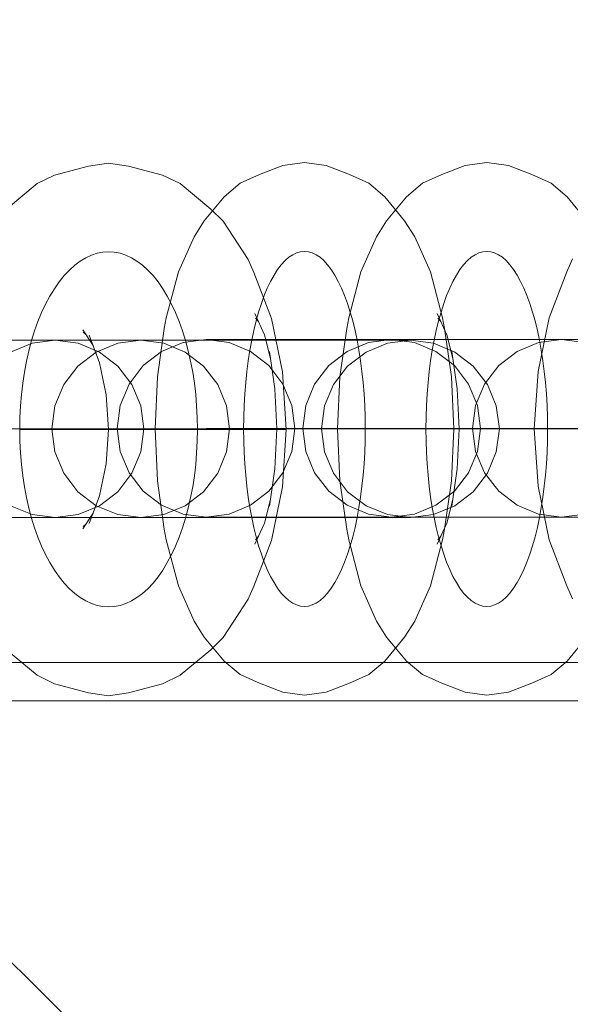
# Model space of a CAD drawing. Units: millimetres. Extents: x 10885 to 24741, y 11350 to 25717.
# Drawn here: x 16212 to 16243, y 16740 to 16795 of the extents above; entities that cross this region are included whole.
import ezdxf

# ---------------------------------------------------------------- set-up
doc = ezdxf.new("R2010")
doc.units = ezdxf.units.MM
doc.header["$MEASUREMENT"] = 0
doc.linetypes.add('Krawędzie ukryte', pattern=[170, 120, -50])
doc.linetypes.add('Kropki i Kreski', pattern=[360, 180, -90, 0, -90])
doc.layers.add('STREFA', color=7, linetype='Continuous')
doc.layers.add('STREFA_Nr_pióra__7', color=7, linetype='Continuous', lineweight=18)
doc.layers.add('ZESTAW_Nr_pióra__7', color=7, linetype='Continuous', lineweight=18)
doc.styles.add('GENERATED_STYLE_1', font='txt')
doc.dimstyles.new('GENERATED_STYLE__1', dxfattribs={"dimtxt": 150, "dimasz": 91.78744, "dimexe": 0.18, "dimexo": 300, "dimgap": 0.09, "dimtad": 0, "dimtih": 1, "dimtoh": 1, "dimdec": 0, "dimlfac": 0.1, "dimzin": 0, "dimdsep": 46, "dimtxsty": 'GENERATED_STYLE_1', "dimblk": 'ARROWHEAD_5', "dimblk1": 'ARROWHEAD_5', "dimblk2": 'ARROWHEAD_5', "dimcen": 0.09, "dimclrd": 7, "dimclre": 7, "dimclrt": 7, "dimazin": 0, "dimtfac": 1, "dimtdec": 4, "dimtmove": 0, "dimatfit": 3, "dimfxl": 0, "dimtolj": 1, "dimtzin": 0, "dimarcsym": 0})
doc.dimstyles.new('GENERATED_STYLE__2', dxfattribs={"dimtxt": 150, "dimasz": 91.78744, "dimexe": 0.18, "dimexo": 0, "dimgap": 0.09, "dimtad": 0, "dimtih": 1, "dimtoh": 1, "dimdec": 0, "dimlfac": 0.1, "dimzin": 0, "dimdsep": 46, "dimtxsty": 'GENERATED_STYLE_1', "dimblk": 'ARROWHEAD_5', "dimblk1": 'ARROWHEAD_5', "dimblk2": 'ARROWHEAD_5', "dimcen": 0.09, "dimclrd": 7, "dimclre": 7, "dimclrt": 7, "dimazin": 0, "dimtfac": 1, "dimtdec": 4, "dimtmove": 0, "dimatfit": 3, "dimfxl": 0, "dimtolj": 1, "dimtzin": 0, "dimarcsym": 0})
doc.dimstyles.new('GENERATED_STYLE__3', dxfattribs={"dimtxt": 150, "dimasz": 91.78744, "dimexe": 0.18, "dimexo": 0, "dimgap": 0.09, "dimtad": 0, "dimdec": 0, "dimlfac": 0.1, "dimzin": 0, "dimdsep": 46, "dimtxsty": 'GENERATED_STYLE_1', "dimblk": 'ARROWHEAD_5', "dimblk1": 'ARROWHEAD_5', "dimblk2": 'ARROWHEAD_5', "dimcen": 0.09, "dimclrd": 7, "dimclre": 7, "dimclrt": 7, "dimazin": 0, "dimtfac": 1, "dimtdec": 4, "dimtmove": 0, "dimatfit": 3, "dimfxl": 0, "dimtolj": 1, "dimtzin": 0, "dimarcsym": 0})

# ---------------------------------------------------------------- blocks, each defined once
blk = doc.blocks.new('*D1')
at = {"layer": 'STREFA', "linetype": 'Continuous', "lineweight": 0, "true_color": 0x000000}
for points in [[(12375.201, 11835.118), (12468.502, 11810.118), (12468.502, 11860.118)], [(22557.493, 11835.118), (22464.192, 11860.118), (22464.192, 11810.118)]]:
    blk.add_hatch(color=18, dxfattribs=at).paths.add_polyline_path(points)
at = {"layer": 'STREFA_Nr_pióra__7', "linetype": 'Continuous'}
for p, q in [((12375.201, 11744.539), (12375.201, 11925.698)), ((22557.493, 11744.539), (22557.493, 11925.698)), ((12375.201, 11835.118), (12468.502, 11860.118)), ((12468.502, 11860.118), (12468.502, 11810.118)), ((22557.493, 11835.118), (22464.192, 11860.118)), ((22464.192, 11810.118), (22464.192, 11860.118)), ((12375.201, 11835.118), (12468.502, 11810.118)), ((12468.502, 11835.118), (17185.856, 11835.118)), ((17746.838, 11835.118), (22464.192, 11835.118)), ((22557.493, 11835.118), (22464.192, 11810.118))]:
    blk.add_line(p, q, dxfattribs=at)
at = {"layer": 'STREFA_Nr_pióra__7', "insert": (17209.889, 11760.118), "char_height": 150, "attachment_point": 7, "style": 'GENERATED_STYLE_1'}
blk.add_mtext('\\A1;{\\fArial|b0|i0|c238|p38;1\xa0018}', dxfattribs=at)
blk = doc.blocks.new('ARROWHEAD_5')
at = {"color": 0, "linetype": 'Continuous', "lineweight": 0}
blk.add_line((0, 0), (-1, 0), dxfattribs=at)
blk.add_solid([(-1, 0.2679), (0, 0), (-1, -0.2679), (-1, 0.2679)], dxfattribs=at)
blk = doc.blocks.new('*D3')
at = {"layer": 'STREFA', "linetype": 'Continuous', "lineweight": 0, "true_color": 0x000000}
for points in [[(10885.002, 11440.841), (10978.303, 11415.841), (10978.303, 11465.841)], [(24057.426, 11440.841), (23964.124, 11465.841), (23964.124, 11415.841)]]:
    blk.add_hatch(color=18, dxfattribs=at).paths.add_polyline_path(points)
at = {"layer": 'STREFA_Nr_pióra__7', "linetype": 'Continuous'}
for p, q in [((10885.002, 11350.261), (10885.002, 11531.421)), ((24057.426, 11350.261), (24057.426, 11531.421)), ((10885.002, 11440.841), (10978.303, 11465.841)), ((10978.303, 11465.841), (10978.303, 11415.841)), ((24057.426, 11440.841), (23964.124, 11465.841)), ((23964.124, 11415.841), (23964.124, 11465.841)), ((10885.002, 11440.841), (10978.303, 11415.841)), ((10978.303, 11440.841), (17190.723, 11440.841)), ((17751.705, 11440.841), (23964.124, 11440.841)), ((24057.426, 11440.841), (23964.124, 11415.841))]:
    blk.add_line(p, q, dxfattribs=at)
at = {"layer": 'STREFA_Nr_pióra__7', "insert": (17214.756, 11365.841), "char_height": 150, "attachment_point": 7, "style": 'GENERATED_STYLE_1'}
blk.add_mtext('\\A1;{\\fArial|b0|i0|c238|p38;1\xa0317}', dxfattribs=at)
blk = doc.blocks.new('*D4')
at = {"layer": 'STREFA', "linetype": 'Continuous', "lineweight": 0, "true_color": 0x000000}
for points in [[(24650.587, 25717.243), (24625.587, 25623.941), (24675.587, 25623.941)], [(24650.587, 12178.857), (24675.587, 12272.158), (24625.587, 12272.158)]]:
    blk.add_hatch(color=18, dxfattribs=at).paths.add_polyline_path(points)
at = {"layer": 'STREFA_Nr_pióra__7', "linetype": 'Continuous'}
for p, q in [((24741.167, 25717.243), (24560.008, 25717.243)), ((24650.587, 25717.243), (24625.587, 25623.941)), ((24650.587, 25717.243), (24675.587, 25623.941)), ((24675.587, 25623.941), (24625.587, 25623.941)), ((24650.587, 19228.541), (24650.587, 25623.941)), ((24650.587, 12272.158), (24650.587, 18667.559)), ((24650.587, 12178.857), (24625.587, 12272.158)), ((24625.587, 12272.158), (24675.587, 12272.158)), ((24650.587, 12178.857), (24675.587, 12272.158)), ((24741.167, 12178.857), (24560.008, 12178.857))]:
    blk.add_line(p, q, dxfattribs=at)
at = {"layer": 'STREFA_Nr_pióra__7', "insert": (24725.587, 18691.592), "char_height": 150, "attachment_point": 7, "rotation": 90, "style": 'GENERATED_STYLE_1'}
blk.add_mtext('\\A1;{\\fArial|b0|i0|c238|p38;1\xa0354}', dxfattribs=at)

msp = doc.modelspace()

# ---------------------------------------------------------------- linework, layer by layer
at = {"layer": 'ZESTAW_Nr_pióra__7', "linetype": 'Continuous'}
for p, q in [((16214.203, 16786.745), (16216.122, 16787.25)), ((16216.122, 16787.25), (16217.242, 16787.421)), ((16217.242, 16787.421), (16218.363, 16787.25)), ((16218.363, 16787.25), (16220.282, 16786.745)), ((16225.733, 16786.773), (16227.046, 16787.279)), ((16227.046, 16787.279), (16228.262, 16787.449)), ((16228.262, 16787.449), (16229.478, 16787.279)), ((16229.478, 16787.279), (16230.79, 16786.773)), ((16235.993, 16786.773), (16237.306, 16787.279)), ((16237.306, 16787.279), (16238.522, 16787.449)), ((16238.522, 16787.449), (16239.738, 16787.279)), ((16239.738, 16787.279), (16241.051, 16786.773)), ((16213.223, 16786.263), (16214.203, 16786.745)), ((16220.282, 16786.745), (16221.262, 16786.263)), ((16224.644, 16786.291), (16225.733, 16786.773)), ((16230.79, 16786.773), (16231.879, 16786.291)), ((16234.904, 16786.291), (16235.993, 16786.773)), ((16241.051, 16786.773), (16242.14, 16786.291)), ((16211.495, 16784.831), (16213.223, 16786.263)), ((16221.262, 16786.263), (16222.99, 16784.831)), ((16223.741, 16785.523), (16224.644, 16786.291)), ((16231.879, 16786.291), (16232.782, 16785.523)), ((16234.002, 16785.523), (16234.904, 16786.291)), ((16242.14, 16786.291), (16243.043, 16785.523)), ((16222.625, 16784.171), (16223.741, 16785.523)), ((16232.782, 16785.523), (16233.899, 16784.171)), ((16232.885, 16784.171), (16234.002, 16785.523)), ((16243.043, 16785.523), (16244.159, 16784.171)), ((16222.99, 16784.831), (16223.688, 16784.143)), ((16222.055, 16783.274), (16222.625, 16784.171)), ((16223.688, 16784.143), (16225.09, 16781.992)), ((16232.316, 16783.274), (16232.885, 16784.171)), ((16233.899, 16784.171), (16234.468, 16783.274)), ((16221.17, 16781.288), (16222.055, 16783.274)), ((16231.43, 16781.288), (16232.316, 16783.274)), ((16234.468, 16783.274), (16235.354, 16781.288)), ((16225.09, 16781.992), (16225.412, 16781.26)), ((16243.023, 16781.288), (16243.345, 16782.02)), ((16220.49, 16778.699), (16221.17, 16781.288)), ((16225.412, 16781.26), (16226.405, 16778.671)), ((16230.751, 16778.699), (16231.43, 16781.288)), ((16235.354, 16781.288), (16236.033, 16778.699)), ((16242.03, 16778.699), (16243.023, 16781.288)), ((16225.475, 16778.944), (16226.006, 16777.752)), ((16235.736, 16778.944), (16236.267, 16777.752)), ((16220.378, 16778.096), (16220.49, 16778.699)), ((16225.512, 16778.693), (16225.676, 16778.494)), ((16226.405, 16778.671), (16227.029, 16775.656)), ((16230.639, 16778.096), (16230.751, 16778.699)), ((16235.772, 16778.693), (16235.936, 16778.494)), ((16236.033, 16778.699), (16236.145, 16778.096)), ((16241.406, 16775.684), (16242.03, 16778.699)), ((16215.797, 16778.019), (16216.366, 16777.145)), ((16215.811, 16777.897), (16215.952, 16777.781)), ((16216.144, 16777.724), (16216.74, 16776.171)), ((16219.992, 16775.372), (16220.378, 16778.096)), ((16226.006, 16777.752), (16226.356, 16776.421)), ((16230.253, 16775.372), (16230.639, 16778.096)), ((16236.145, 16778.096), (16236.531, 16775.372)), ((16236.267, 16777.752), (16236.617, 16776.421)), ((16214.053, 16777.449), (16211.641, 16777.449)), ((16214.053, 16777.449), (16211.641, 16777.449)), ((16212.934, 16777.279), (16211.728, 16776.779)), ((16211.728, 16776.779), (16212.934, 16777.279)), ((16214.228, 16777.449), (16212.934, 16777.279)), ((16212.934, 16777.279), (16214.228, 16777.449)), ((16216.124, 16777.449), (16214.053, 16777.449)), ((16216.124, 16777.449), (16214.053, 16777.449)), ((16214.569, 16777.449), (16214.228, 16777.449)), ((16214.569, 16777.449), (16214.228, 16777.449)), ((16214.228, 16777.449), (16215.522, 16777.279)), ((16215.568, 16777.449), (16214.569, 16777.449)), ((16215.568, 16777.449), (16214.569, 16777.449)), ((16215.522, 16777.279), (16216.728, 16776.779)), ((16217.157, 16777.449), (16215.568, 16777.449)), ((16217.157, 16777.449), (16215.568, 16777.449)), ((16217.713, 16777.449), (16216.124, 16777.449)), ((16217.713, 16777.449), (16216.124, 16777.449)), ((16217.759, 16777.279), (16216.553, 16776.779)), ((16219.228, 16777.449), (16217.157, 16777.449)), ((16219.228, 16777.449), (16217.157, 16777.449)), ((16218.712, 16777.449), (16217.713, 16777.449)), ((16218.712, 16777.449), (16217.713, 16777.449)), ((16219.053, 16777.449), (16217.759, 16777.279)), ((16219.053, 16777.449), (16218.712, 16777.449)), ((16219.053, 16777.449), (16218.712, 16777.449)), ((16220.347, 16777.279), (16219.053, 16777.449)), ((16219.053, 16777.449), (16220.347, 16777.279)), ((16221.64, 16777.449), (16219.228, 16777.449)), ((16221.64, 16777.449), (16219.228, 16777.449)), ((16221.432, 16777.307), (16220.226, 16776.807)), ((16220.226, 16776.807), (16221.432, 16777.307)), ((16221.553, 16776.779), (16220.347, 16777.279)), ((16220.347, 16777.279), (16221.553, 16776.779)), ((16222.726, 16777.477), (16221.432, 16777.307)), ((16221.432, 16777.307), (16222.726, 16777.477)), ((16224.228, 16777.449), (16221.64, 16777.449)), ((16224.228, 16777.449), (16221.64, 16777.449)), ((16223.067, 16777.477), (16222.726, 16777.477)), ((16223.067, 16777.477), (16222.726, 16777.477)), ((16222.726, 16777.477), (16224.02, 16777.307)), ((16224.066, 16777.477), (16223.067, 16777.477)), ((16224.066, 16777.477), (16223.067, 16777.477)), ((16224.02, 16777.307), (16225.226, 16776.807)), ((16225.655, 16777.477), (16224.066, 16777.477)), ((16225.655, 16777.477), (16224.066, 16777.477)), ((16226.817, 16777.449), (16224.228, 16777.449)), ((16226.817, 16777.449), (16224.228, 16777.449)), ((16227.726, 16777.477), (16225.655, 16777.477)), ((16227.726, 16777.477), (16225.655, 16777.477)), ((16229.228, 16777.449), (16226.817, 16777.449)), ((16229.228, 16777.449), (16226.817, 16777.449)), ((16230.138, 16777.477), (16227.726, 16777.477)), ((16230.138, 16777.477), (16227.726, 16777.477)), ((16231.299, 16777.449), (16229.228, 16777.449)), ((16231.299, 16777.449), (16229.228, 16777.449)), ((16232.726, 16777.477), (16230.138, 16777.477)), ((16232.726, 16777.477), (16230.138, 16777.477)), ((16231.87, 16777.307), (16230.664, 16776.807)), ((16230.664, 16776.807), (16231.87, 16777.307)), ((16232.889, 16777.449), (16231.299, 16777.449)), ((16232.889, 16777.449), (16231.299, 16777.449)), ((16232.934, 16777.279), (16231.728, 16776.779)), ((16233.164, 16777.477), (16231.87, 16777.307)), ((16231.87, 16777.307), (16233.164, 16777.477)), ((16235.314, 16777.477), (16232.726, 16777.477)), ((16235.314, 16777.477), (16232.726, 16777.477)), ((16233.888, 16777.449), (16232.889, 16777.449)), ((16233.888, 16777.449), (16232.889, 16777.449)), ((16234.228, 16777.449), (16232.934, 16777.279)), ((16233.505, 16777.477), (16233.164, 16777.477)), ((16233.505, 16777.477), (16233.164, 16777.477)), ((16233.164, 16777.477), (16234.458, 16777.307)), ((16234.504, 16777.477), (16233.505, 16777.477)), ((16234.504, 16777.477), (16233.505, 16777.477)), ((16234.228, 16777.449), (16233.888, 16777.449)), ((16234.228, 16777.449), (16233.888, 16777.449)), ((16234.228, 16777.449), (16235.522, 16777.279)), ((16235.522, 16777.279), (16234.228, 16777.449)), ((16234.458, 16777.307), (16235.664, 16776.807)), ((16236.093, 16777.477), (16234.504, 16777.477)), ((16236.093, 16777.477), (16234.504, 16777.477)), ((16237.726, 16777.477), (16235.314, 16777.477)), ((16237.726, 16777.477), (16235.314, 16777.477)), ((16235.522, 16777.279), (16236.728, 16776.779)), ((16236.728, 16776.779), (16235.522, 16777.279)), ((16238.164, 16777.477), (16236.093, 16777.477)), ((16238.164, 16777.477), (16236.093, 16777.477)), ((16239.797, 16777.477), (16237.726, 16777.477)), ((16239.797, 16777.477), (16237.726, 16777.477)), ((16240.576, 16777.477), (16238.164, 16777.477)), ((16240.576, 16777.477), (16238.164, 16777.477)), ((16241.386, 16777.477), (16239.797, 16777.477)), ((16241.386, 16777.477), (16239.797, 16777.477)), ((16241.432, 16777.307), (16240.226, 16776.807)), ((16243.164, 16777.477), (16240.576, 16777.477)), ((16243.164, 16777.477), (16240.576, 16777.477)), ((16242.385, 16777.477), (16241.386, 16777.477)), ((16242.385, 16777.477), (16241.386, 16777.477)), ((16242.726, 16777.477), (16241.432, 16777.307)), ((16242.726, 16777.477), (16242.385, 16777.477)), ((16242.726, 16777.477), (16242.385, 16777.477)), ((16242.726, 16777.477), (16244.02, 16777.307)), ((16244.02, 16777.307), (16242.726, 16777.477)), ((16245.752, 16777.477), (16243.164, 16777.477)), ((16245.752, 16777.477), (16243.164, 16777.477)), ((16216.553, 16776.779), (16215.517, 16775.984)), ((16216.728, 16776.779), (16217.764, 16775.984)), ((16220.226, 16776.807), (16219.191, 16776.013)), ((16219.191, 16776.013), (16220.226, 16776.807)), ((16222.588, 16775.984), (16221.553, 16776.779)), ((16221.553, 16776.779), (16222.588, 16775.984)), ((16225.226, 16776.807), (16226.262, 16776.013)), ((16226.302, 16776.802), (16226.599, 16774.702)), ((16230.664, 16776.807), (16229.629, 16776.013)), ((16229.629, 16776.013), (16230.664, 16776.807)), ((16231.728, 16776.779), (16230.693, 16775.984)), ((16235.664, 16776.807), (16236.7, 16776.013)), ((16236.562, 16776.802), (16236.86, 16774.702)), ((16236.728, 16776.779), (16237.764, 16775.984)), ((16237.764, 16775.984), (16236.728, 16776.779)), ((16240.226, 16776.807), (16239.191, 16776.013)), ((16215.517, 16775.984), (16214.723, 16774.949)), ((16216.74, 16776.171), (16217.115, 16774.362)), ((16217.764, 16775.984), (16218.559, 16774.949)), ((16219.191, 16776.013), (16218.396, 16774.977)), ((16218.396, 16774.977), (16219.191, 16776.013)), ((16223.383, 16774.949), (16222.588, 16775.984)), ((16222.588, 16775.984), (16223.383, 16774.949)), ((16226.262, 16776.013), (16227.056, 16774.977)), ((16229.629, 16776.013), (16228.834, 16774.977)), ((16228.834, 16774.977), (16229.629, 16776.013)), ((16230.693, 16775.984), (16229.898, 16774.949)), ((16236.7, 16776.013), (16237.494, 16774.977)), ((16237.764, 16775.984), (16238.559, 16774.949)), ((16238.559, 16774.949), (16237.764, 16775.984)), ((16239.191, 16776.013), (16238.396, 16774.977)), ((16227.029, 16775.656), (16227.242, 16772.421)), ((16241.193, 16772.449), (16241.406, 16775.684)), ((16214.723, 16774.949), (16214.223, 16773.743)), ((16218.396, 16774.977), (16217.896, 16773.771)), ((16217.896, 16773.771), (16218.396, 16774.977)), ((16218.559, 16774.949), (16219.058, 16773.743)), ((16219.86, 16772.449), (16219.992, 16775.372)), ((16223.882, 16773.743), (16223.383, 16774.949)), ((16223.383, 16774.949), (16223.882, 16773.743)), ((16227.056, 16774.977), (16227.556, 16773.771)), ((16228.834, 16774.977), (16228.335, 16773.771)), ((16228.335, 16773.771), (16228.834, 16774.977)), ((16229.898, 16774.949), (16229.399, 16773.743)), ((16230.121, 16772.449), (16230.253, 16775.372)), ((16236.531, 16775.372), (16236.663, 16772.449)), ((16237.494, 16774.977), (16237.994, 16773.771)), ((16238.396, 16774.977), (16237.896, 16773.771)), ((16238.559, 16774.949), (16239.058, 16773.743)), ((16239.058, 16773.743), (16238.559, 16774.949)), ((16217.115, 16774.362), (16217.242, 16772.421)), ((16226.599, 16774.702), (16226.701, 16772.449)), ((16236.86, 16774.702), (16236.961, 16772.449)), ((16214.223, 16773.743), (16214.053, 16772.449)), ((16217.896, 16773.771), (16217.726, 16772.477)), ((16217.726, 16772.477), (16217.896, 16773.771)), ((16219.058, 16773.743), (16219.228, 16772.449)), ((16224.053, 16772.449), (16223.882, 16773.743)), ((16223.882, 16773.743), (16224.053, 16772.449)), ((16227.556, 16773.771), (16227.726, 16772.477)), ((16228.335, 16773.771), (16228.164, 16772.477)), ((16228.164, 16772.477), (16228.335, 16773.771)), ((16229.399, 16773.743), (16229.228, 16772.449)), ((16237.896, 16773.771), (16237.726, 16772.477)), ((16237.994, 16773.771), (16238.164, 16772.477)), ((16239.058, 16773.743), (16239.228, 16772.449)), ((16239.228, 16772.449), (16239.058, 16773.743)), ((16213.537, 16772.421), (16212.242, 16772.421)), ((16213.537, 16772.421), (16212.242, 16772.421)), ((16214.742, 16772.421), (16213.537, 16772.421)), ((16214.742, 16772.421), (16213.537, 16772.421)), ((16214.053, 16772.449), (16214.223, 16771.155)), ((16215.778, 16772.421), (16214.742, 16772.421)), ((16215.778, 16772.421), (16214.742, 16772.421)), ((16216.573, 16772.421), (16215.778, 16772.421)), ((16216.573, 16772.421), (16215.778, 16772.421)), ((16217.072, 16772.421), (16216.573, 16772.421)), ((16217.072, 16772.421), (16216.573, 16772.421)), ((16217.242, 16772.421), (16217.072, 16772.421)), ((16217.242, 16772.421), (16217.072, 16772.421)), ((16217.115, 16770.48), (16217.242, 16772.421)), ((16217.242, 16772.421), (16217.413, 16772.421)), ((16217.242, 16772.421), (16217.413, 16772.421)), ((16217.413, 16772.421), (16217.912, 16772.421)), ((16217.413, 16772.421), (16217.912, 16772.421)), ((16217.726, 16772.477), (16217.896, 16771.183)), ((16217.896, 16771.183), (16217.726, 16772.477)), ((16217.912, 16772.421), (16218.707, 16772.421)), ((16217.912, 16772.421), (16218.707, 16772.421)), ((16218.707, 16772.421), (16219.742, 16772.421)), ((16218.707, 16772.421), (16219.742, 16772.421)), ((16219.228, 16772.449), (16219.058, 16771.155)), ((16219.742, 16772.421), (16220.948, 16772.421)), ((16219.742, 16772.421), (16220.948, 16772.421)), ((16220.143, 16772.449), (16219.86, 16772.449)), ((16219.86, 16772.449), (16219.992, 16769.526)), ((16220.143, 16772.449), (16219.86, 16772.449)), ((16220.746, 16772.449), (16220.143, 16772.449)), ((16220.746, 16772.449), (16220.143, 16772.449)), ((16221.627, 16772.449), (16220.746, 16772.449)), ((16221.627, 16772.449), (16220.746, 16772.449)), ((16220.948, 16772.421), (16222.242, 16772.421)), ((16220.948, 16772.421), (16222.242, 16772.421)), ((16222.728, 16772.449), (16221.627, 16772.449)), ((16222.728, 16772.449), (16221.627, 16772.449)), ((16222.242, 16772.421), (16223.537, 16772.421)), ((16222.242, 16772.421), (16223.537, 16772.421)), ((16223.973, 16772.449), (16222.728, 16772.449)), ((16223.973, 16772.449), (16222.728, 16772.449)), ((16223.537, 16772.421), (16224.742, 16772.421)), ((16223.537, 16772.421), (16224.742, 16772.421)), ((16223.882, 16771.155), (16224.053, 16772.449)), ((16224.053, 16772.449), (16223.882, 16771.155)), ((16225.277, 16772.449), (16223.973, 16772.449)), ((16225.277, 16772.449), (16223.973, 16772.449)), ((16224.742, 16772.421), (16225.778, 16772.421)), ((16224.742, 16772.421), (16225.778, 16772.421)), ((16226.551, 16772.449), (16225.277, 16772.449)), ((16226.551, 16772.449), (16225.277, 16772.449)), ((16225.778, 16772.421), (16226.573, 16772.421)), ((16225.778, 16772.421), (16226.573, 16772.421)), ((16226.701, 16772.449), (16226.551, 16772.449)), ((16226.701, 16772.449), (16226.551, 16772.449)), ((16226.573, 16772.421), (16227.072, 16772.421)), ((16226.573, 16772.421), (16227.072, 16772.421)), ((16226.599, 16770.196), (16226.701, 16772.449)), ((16226.701, 16772.449), (16226.983, 16772.449)), ((16226.701, 16772.449), (16226.983, 16772.449)), ((16226.983, 16772.449), (16227.586, 16772.449)), ((16226.983, 16772.449), (16227.586, 16772.449)), ((16227.029, 16769.186), (16227.242, 16772.421)), ((16227.072, 16772.421), (16227.242, 16772.421)), ((16227.072, 16772.421), (16227.242, 16772.421)), ((16227.726, 16772.477), (16227.556, 16771.183)), ((16227.586, 16772.449), (16228.468, 16772.449)), ((16227.586, 16772.449), (16228.468, 16772.449)), ((16228.164, 16772.477), (16228.335, 16771.183)), ((16228.335, 16771.183), (16228.164, 16772.477)), ((16228.468, 16772.449), (16229.569, 16772.449)), ((16228.468, 16772.449), (16229.569, 16772.449)), ((16229.228, 16772.449), (16229.399, 16771.155)), ((16229.569, 16772.449), (16230.814, 16772.449)), ((16229.569, 16772.449), (16230.814, 16772.449)), ((16230.121, 16772.449), (16230.253, 16769.526)), ((16230.404, 16772.449), (16230.121, 16772.449)), ((16230.404, 16772.449), (16230.121, 16772.449)), ((16231.006, 16772.449), (16230.404, 16772.449)), ((16231.006, 16772.449), (16230.404, 16772.449)), ((16230.814, 16772.449), (16232.118, 16772.449)), ((16230.814, 16772.449), (16232.118, 16772.449)), ((16231.888, 16772.449), (16231.006, 16772.449)), ((16231.888, 16772.449), (16231.006, 16772.449)), ((16232.989, 16772.449), (16231.888, 16772.449)), ((16232.989, 16772.449), (16231.888, 16772.449)), ((16232.118, 16772.449), (16233.392, 16772.449)), ((16232.118, 16772.449), (16233.392, 16772.449)), ((16234.234, 16772.449), (16232.989, 16772.449)), ((16234.234, 16772.449), (16232.989, 16772.449)), ((16233.392, 16772.449), (16234.55, 16772.449)), ((16233.392, 16772.449), (16234.55, 16772.449)), ((16235.538, 16772.449), (16234.234, 16772.449)), ((16235.538, 16772.449), (16234.234, 16772.449)), ((16234.55, 16772.449), (16235.512, 16772.449)), ((16234.55, 16772.449), (16235.512, 16772.449)), ((16235.512, 16772.449), (16236.213, 16772.449)), ((16235.512, 16772.449), (16236.213, 16772.449)), ((16236.812, 16772.449), (16235.538, 16772.449)), ((16236.812, 16772.449), (16235.538, 16772.449)), ((16236.213, 16772.449), (16236.606, 16772.449)), ((16236.213, 16772.449), (16236.606, 16772.449)), ((16236.531, 16769.526), (16236.663, 16772.449)), ((16236.606, 16772.449), (16236.663, 16772.449)), ((16236.606, 16772.449), (16236.663, 16772.449)), ((16236.961, 16772.449), (16236.812, 16772.449)), ((16236.961, 16772.449), (16236.812, 16772.449)), ((16236.86, 16770.196), (16236.961, 16772.449)), ((16236.961, 16772.449), (16237.244, 16772.449)), ((16236.961, 16772.449), (16237.244, 16772.449)), ((16237.244, 16772.449), (16237.847, 16772.449)), ((16237.244, 16772.449), (16237.847, 16772.449)), ((16237.726, 16772.477), (16237.896, 16771.183)), ((16237.847, 16772.449), (16238.728, 16772.449)), ((16237.847, 16772.449), (16238.728, 16772.449)), ((16238.164, 16772.477), (16237.994, 16771.183)), ((16238.728, 16772.449), (16239.829, 16772.449)), ((16238.728, 16772.449), (16239.829, 16772.449)), ((16239.228, 16772.449), (16239.058, 16771.155)), ((16239.058, 16771.155), (16239.228, 16772.449)), ((16239.829, 16772.449), (16241.074, 16772.449)), ((16239.829, 16772.449), (16241.074, 16772.449)), ((16241.074, 16772.449), (16242.378, 16772.449)), ((16241.074, 16772.449), (16242.378, 16772.449)), ((16241.363, 16772.449), (16241.193, 16772.449)), ((16241.193, 16772.449), (16241.406, 16769.214)), ((16241.363, 16772.449), (16241.193, 16772.449)), ((16241.863, 16772.449), (16241.363, 16772.449)), ((16241.863, 16772.449), (16241.363, 16772.449)), ((16242.657, 16772.449), (16241.863, 16772.449)), ((16242.657, 16772.449), (16241.863, 16772.449)), ((16242.378, 16772.449), (16243.652, 16772.449)), ((16242.378, 16772.449), (16243.652, 16772.449)), ((16243.693, 16772.449), (16242.657, 16772.449)), ((16243.693, 16772.449), (16242.657, 16772.449)), ((16214.223, 16771.155), (16214.723, 16769.949)), ((16217.896, 16771.183), (16218.396, 16769.977)), ((16218.396, 16769.977), (16217.896, 16771.183)), ((16219.058, 16771.155), (16218.559, 16769.949)), ((16223.383, 16769.949), (16223.882, 16771.155)), ((16223.882, 16771.155), (16223.383, 16769.949)), ((16227.556, 16771.183), (16227.056, 16769.977)), ((16228.335, 16771.183), (16228.834, 16769.977)), ((16228.834, 16769.977), (16228.335, 16771.183)), ((16229.399, 16771.155), (16229.898, 16769.949)), ((16237.994, 16771.183), (16237.494, 16769.977)), ((16237.896, 16771.183), (16238.396, 16769.977)), ((16239.058, 16771.155), (16238.559, 16769.949)), ((16238.559, 16769.949), (16239.058, 16771.155)), ((16216.74, 16768.671), (16217.115, 16770.48)), ((16214.723, 16769.949), (16215.517, 16768.913)), ((16218.559, 16769.949), (16217.764, 16768.913)), ((16218.396, 16769.977), (16219.191, 16768.941)), ((16219.191, 16768.941), (16218.396, 16769.977)), ((16222.588, 16768.913), (16223.383, 16769.949)), ((16223.383, 16769.949), (16222.588, 16768.913)), ((16227.056, 16769.977), (16226.262, 16768.941)), ((16226.302, 16768.096), (16226.599, 16770.196)), ((16228.834, 16769.977), (16229.629, 16768.941)), ((16229.629, 16768.941), (16228.834, 16769.977)), ((16229.898, 16769.949), (16230.693, 16768.913)), ((16236.562, 16768.096), (16236.86, 16770.196)), ((16237.494, 16769.977), (16236.7, 16768.941)), ((16238.559, 16769.949), (16237.764, 16768.913)), ((16237.764, 16768.913), (16238.559, 16769.949)), ((16238.396, 16769.977), (16239.191, 16768.941)), ((16219.992, 16769.526), (16220.378, 16766.802)), ((16230.253, 16769.526), (16230.639, 16766.802)), ((16236.145, 16766.802), (16236.531, 16769.526)), ((16215.517, 16768.913), (16216.553, 16768.119)), ((16217.764, 16768.913), (16216.728, 16768.119)), ((16219.191, 16768.941), (16220.226, 16768.147)), ((16220.226, 16768.147), (16219.191, 16768.941)), ((16221.553, 16768.119), (16222.588, 16768.913)), ((16222.588, 16768.913), (16221.553, 16768.119)), ((16226.262, 16768.941), (16225.226, 16768.147)), ((16226.405, 16766.171), (16227.029, 16769.186)), ((16229.629, 16768.941), (16230.664, 16768.147)), ((16230.664, 16768.147), (16229.629, 16768.941)), ((16230.693, 16768.913), (16231.728, 16768.119)), ((16236.7, 16768.941), (16235.664, 16768.147)), ((16237.764, 16768.913), (16236.728, 16768.119)), ((16236.728, 16768.119), (16237.764, 16768.913)), ((16239.191, 16768.941), (16240.226, 16768.147)), ((16241.406, 16769.214), (16242.03, 16766.199)), ((16216.144, 16767.117), (16216.74, 16768.671)), ((16226.006, 16767.146), (16226.356, 16768.477)), ((16236.267, 16767.146), (16236.617, 16768.477)), ((16211.728, 16768.119), (16212.934, 16767.619)), ((16212.934, 16767.619), (16211.728, 16768.119)), ((16212.934, 16767.619), (16214.228, 16767.449)), ((16214.228, 16767.449), (16212.934, 16767.619)), ((16215.522, 16767.619), (16214.228, 16767.449)), ((16216.728, 16768.119), (16215.522, 16767.619)), ((16215.797, 16766.822), (16216.366, 16767.696)), ((16216.553, 16768.119), (16217.759, 16767.619)), ((16217.759, 16767.619), (16219.053, 16767.449)), ((16219.053, 16767.449), (16220.347, 16767.619)), ((16220.347, 16767.619), (16219.053, 16767.449)), ((16220.226, 16768.147), (16221.432, 16767.647)), ((16221.432, 16767.647), (16220.226, 16768.147)), ((16220.347, 16767.619), (16221.553, 16768.119)), ((16221.553, 16768.119), (16220.347, 16767.619)), ((16221.432, 16767.647), (16222.726, 16767.477)), ((16222.726, 16767.477), (16221.432, 16767.647)), ((16224.02, 16767.647), (16222.726, 16767.477)), ((16225.226, 16768.147), (16224.02, 16767.647)), ((16230.664, 16768.147), (16231.87, 16767.647)), ((16231.87, 16767.647), (16230.664, 16768.147)), ((16231.728, 16768.119), (16232.934, 16767.619)), ((16231.87, 16767.647), (16233.164, 16767.477)), ((16233.164, 16767.477), (16231.87, 16767.647)), ((16232.934, 16767.619), (16234.228, 16767.449)), ((16234.458, 16767.647), (16233.164, 16767.477)), ((16235.522, 16767.619), (16234.228, 16767.449)), ((16234.228, 16767.449), (16235.522, 16767.619)), ((16235.664, 16768.147), (16234.458, 16767.647)), ((16236.728, 16768.119), (16235.522, 16767.619)), ((16235.522, 16767.619), (16236.728, 16768.119)), ((16240.226, 16768.147), (16241.432, 16767.647)), ((16241.432, 16767.647), (16242.726, 16767.477)), ((16244.02, 16767.647), (16242.726, 16767.477)), ((16242.726, 16767.477), (16244.02, 16767.647)), ((16214.053, 16767.449), (16211.641, 16767.449)), ((16214.053, 16767.449), (16211.641, 16767.449)), ((16216.124, 16767.449), (16214.053, 16767.449)), ((16216.124, 16767.449), (16214.053, 16767.449)), ((16214.569, 16767.449), (16214.228, 16767.449)), ((16214.569, 16767.449), (16214.228, 16767.449)), ((16215.568, 16767.449), (16214.569, 16767.449)), ((16215.568, 16767.449), (16214.569, 16767.449)), ((16217.157, 16767.449), (16215.568, 16767.449)), ((16217.157, 16767.449), (16215.568, 16767.449)), ((16215.811, 16766.944), (16215.952, 16767.061)), ((16217.713, 16767.449), (16216.124, 16767.449)), ((16217.713, 16767.449), (16216.124, 16767.449)), ((16219.228, 16767.449), (16217.157, 16767.449)), ((16219.228, 16767.449), (16217.157, 16767.449)), ((16218.712, 16767.449), (16217.713, 16767.449)), ((16218.712, 16767.449), (16217.713, 16767.449)), ((16219.053, 16767.449), (16218.712, 16767.449)), ((16219.053, 16767.449), (16218.712, 16767.449)), ((16221.64, 16767.449), (16219.228, 16767.449)), ((16221.64, 16767.449), (16219.228, 16767.449)), ((16224.228, 16767.449), (16221.64, 16767.449)), ((16224.228, 16767.449), (16221.64, 16767.449)), ((16223.067, 16767.477), (16222.726, 16767.477)), ((16223.067, 16767.477), (16222.726, 16767.477)), ((16224.066, 16767.477), (16223.067, 16767.477)), ((16224.066, 16767.477), (16223.067, 16767.477)), ((16225.655, 16767.477), (16224.066, 16767.477)), ((16225.655, 16767.477), (16224.066, 16767.477)), ((16226.817, 16767.449), (16224.228, 16767.449)), ((16226.817, 16767.449), (16224.228, 16767.449)), ((16225.475, 16765.954), (16226.006, 16767.146)), ((16227.726, 16767.477), (16225.655, 16767.477)), ((16227.726, 16767.477), (16225.655, 16767.477)), ((16229.228, 16767.449), (16226.817, 16767.449)), ((16229.228, 16767.449), (16226.817, 16767.449)), ((16230.138, 16767.477), (16227.726, 16767.477)), ((16230.138, 16767.477), (16227.726, 16767.477)), ((16231.299, 16767.449), (16229.228, 16767.449)), ((16231.299, 16767.449), (16229.228, 16767.449)), ((16232.726, 16767.477), (16230.138, 16767.477)), ((16232.726, 16767.477), (16230.138, 16767.477)), ((16232.889, 16767.449), (16231.299, 16767.449)), ((16232.889, 16767.449), (16231.299, 16767.449)), ((16235.314, 16767.477), (16232.726, 16767.477)), ((16235.314, 16767.477), (16232.726, 16767.477)), ((16233.888, 16767.449), (16232.889, 16767.449)), ((16233.888, 16767.449), (16232.889, 16767.449)), ((16233.505, 16767.477), (16233.164, 16767.477)), ((16233.505, 16767.477), (16233.164, 16767.477)), ((16234.504, 16767.477), (16233.505, 16767.477)), ((16234.504, 16767.477), (16233.505, 16767.477)), ((16234.228, 16767.449), (16233.888, 16767.449)), ((16234.228, 16767.449), (16233.888, 16767.449)), ((16236.093, 16767.477), (16234.504, 16767.477)), ((16236.093, 16767.477), (16234.504, 16767.477)), ((16237.726, 16767.477), (16235.314, 16767.477)), ((16237.726, 16767.477), (16235.314, 16767.477)), ((16235.736, 16765.954), (16236.267, 16767.146)), ((16238.164, 16767.477), (16236.093, 16767.477)), ((16238.164, 16767.477), (16236.093, 16767.477)), ((16239.797, 16767.477), (16237.726, 16767.477)), ((16239.797, 16767.477), (16237.726, 16767.477)), ((16240.576, 16767.477), (16238.164, 16767.477)), ((16240.576, 16767.477), (16238.164, 16767.477)), ((16241.386, 16767.477), (16239.797, 16767.477)), ((16241.386, 16767.477), (16239.797, 16767.477)), ((16243.164, 16767.477), (16240.576, 16767.477)), ((16243.164, 16767.477), (16240.576, 16767.477)), ((16242.385, 16767.477), (16241.386, 16767.477)), ((16242.385, 16767.477), (16241.386, 16767.477)), ((16242.726, 16767.477), (16242.385, 16767.477)), ((16242.726, 16767.477), (16242.385, 16767.477)), ((16245.752, 16767.477), (16243.164, 16767.477)), ((16245.752, 16767.477), (16243.164, 16767.477)), ((16220.378, 16766.802), (16220.49, 16766.199)), ((16230.639, 16766.802), (16230.751, 16766.199)), ((16236.033, 16766.199), (16236.145, 16766.802)), ((16220.49, 16766.199), (16221.17, 16763.61)), ((16225.412, 16763.582), (16226.405, 16766.171)), ((16225.512, 16766.205), (16225.676, 16766.403)), ((16230.751, 16766.199), (16231.43, 16763.61)), ((16235.354, 16763.61), (16236.033, 16766.199)), ((16235.772, 16766.205), (16235.936, 16766.403)), ((16242.03, 16766.199), (16243.023, 16763.61)), ((16221.17, 16763.61), (16222.055, 16761.624)), ((16225.09, 16762.85), (16225.412, 16763.582)), ((16231.43, 16763.61), (16232.316, 16761.624)), ((16234.468, 16761.624), (16235.354, 16763.61)), ((16243.023, 16763.61), (16243.345, 16762.878)), ((16223.688, 16760.699), (16225.09, 16762.85)), ((16222.055, 16761.624), (16222.625, 16760.727)), ((16232.316, 16761.624), (16232.885, 16760.727)), ((16233.899, 16760.727), (16234.468, 16761.624)), ((16222.625, 16760.727), (16223.741, 16759.375)), ((16222.99, 16760.011), (16223.688, 16760.699)), ((16232.782, 16759.375), (16233.899, 16760.727)), ((16232.885, 16760.727), (16234.002, 16759.375)), ((16243.043, 16759.375), (16244.159, 16760.727)), ((16211.495, 16760.011), (16213.223, 16758.579)), ((16221.262, 16758.579), (16222.99, 16760.011)), ((15637.832, 16759.294), (16538.755, 16759.294)), ((16223.741, 16759.375), (16224.644, 16758.607)), ((16231.879, 16758.607), (16232.782, 16759.375)), ((16234.002, 16759.375), (16234.904, 16758.607)), ((16242.14, 16758.607), (16243.043, 16759.375)), ((16213.223, 16758.579), (16214.203, 16758.096)), ((16220.282, 16758.096), (16221.262, 16758.579)), ((16224.644, 16758.607), (16225.733, 16758.125)), ((16230.79, 16758.125), (16231.879, 16758.607)), ((16234.904, 16758.607), (16235.993, 16758.125)), ((16241.051, 16758.125), (16242.14, 16758.607)), ((16214.203, 16758.096), (16216.122, 16757.591)), ((16218.363, 16757.591), (16220.282, 16758.096)), ((16225.733, 16758.125), (16227.046, 16757.619)), ((16229.478, 16757.619), (16230.79, 16758.125)), ((16235.993, 16758.125), (16237.306, 16757.619)), ((16239.738, 16757.619), (16241.051, 16758.125)), ((16538.756, 16757.14), (15637.833, 16757.122)), ((16216.122, 16757.591), (16217.242, 16757.421)), ((16217.242, 16757.421), (16218.363, 16757.591)), ((16227.046, 16757.619), (16228.262, 16757.449)), ((16228.262, 16757.449), (16229.478, 16757.619)), ((16237.306, 16757.619), (16238.522, 16757.449)), ((16238.522, 16757.449), (16239.738, 16757.619)), ((16211.564, 16742.627), (16212.82, 16741.373)), ((16212.82, 16741.373), (16214.134, 16740.06)), ((16214.134, 16740.06), (16215.504, 16738.691))]:
    msp.add_line(p, q, dxfattribs=at)
at = {"layer": 'ZESTAW_Nr_pióra__7', "linetype": 'Krawędzie ukryte'}
for p, q in [((16219.053, 16772.449), (16199.053, 16772.449)), ((16219.053, 16772.449), (16199.053, 16772.449)), ((16219.053, 16772.449), (16199.053, 16772.449)), ((16219.053, 16772.449), (16199.053, 16772.449)), ((16234.228, 16772.449), (16214.228, 16772.449)), ((16234.228, 16772.449), (16214.228, 16772.449)), ((16234.228, 16772.449), (16214.228, 16772.449)), ((16234.228, 16772.449), (16214.228, 16772.449)), ((16242.726, 16772.477), (16222.726, 16772.477)), ((16242.726, 16772.477), (16222.726, 16772.477)), ((16242.726, 16772.477), (16222.726, 16772.477)), ((16242.726, 16772.477), (16222.726, 16772.477)), ((16253.164, 16772.477), (16233.164, 16772.477)), ((16253.164, 16772.477), (16233.164, 16772.477)), ((16253.164, 16772.477), (16233.164, 16772.477)), ((16253.164, 16772.477), (16233.164, 16772.477))]:
    msp.add_line(p, q, dxfattribs=at)
at = {"layer": 'ZESTAW_Nr_pióra__7', "linetype": 'Kropki i Kreski'}
for p, q in [((16219.053, 16772.449), (16199.053, 16772.449)), ((16219.053, 16772.449), (16199.053, 16772.449)), ((16234.228, 16772.449), (16214.228, 16772.449)), ((16234.228, 16772.449), (16214.228, 16772.449)), ((16242.726, 16772.477), (16222.726, 16772.477)), ((16242.726, 16772.477), (16222.726, 16772.477)), ((16253.164, 16772.477), (16233.164, 16772.477)), ((16253.164, 16772.477), (16233.164, 16772.477))]:
    msp.add_line(p, q, dxfattribs=at)
at = {"layer": 'ZESTAW_Nr_pióra__7', "linetype": 'Krawędzie ukryte'}
for centre, ratio, start_param, end_param in [((16217.242, 16772.421), 0.5, 1.570796, 4.712389), ((16217.242, 16772.421), 0.5, 1.570796, 4.712389), ((16228.262, 16772.449), 0.34202, 1.570796, 4.712389), ((16228.262, 16772.449), 0.34202, 1.570796, 4.712389), ((16238.522, 16772.449), 0.34202, 1.570796, 4.712389), ((16238.522, 16772.449), 0.34202, 1.570796, 4.712389), ((16217.242, 16772.421), 0.5, 4.712389, 7.853982), ((16217.242, 16772.421), 0.5, 4.712389, 7.853982), ((16228.262, 16772.449), 0.34202, 4.712389, 7.853982), ((16228.262, 16772.449), 0.34202, 4.712389, 7.853982), ((16238.522, 16772.449), 0.34202, 4.712389, 7.853982), ((16238.522, 16772.449), 0.34202, 4.712389, 7.853982)]:
    msp.add_ellipse(centre, major_axis=(0, -10), ratio=ratio, start_param=start_param, end_param=end_param, dxfattribs=at)
at = {"layer": 'ZESTAW_Nr_pióra__7', "linetype": 'Kropki i Kreski'}
for centre, ratio, start_param, end_param in [((16217.242, 16772.421), 0.5, 1.570796, 4.712389), ((16228.262, 16772.449), 0.34202, 1.570796, 4.712389), ((16238.522, 16772.449), 0.34202, 1.570796, 4.712389), ((16217.242, 16772.421), 0.5, 4.712389, 7.853982), ((16228.262, 16772.449), 0.34202, 4.712389, 7.853982), ((16238.522, 16772.449), 0.34202, 4.712389, 7.853982)]:
    msp.add_ellipse(centre, major_axis=(0, -10), ratio=ratio, start_param=start_param, end_param=end_param, dxfattribs=at)

# ---------------------------------------------------------------- dimensions: what is measured, and where the dimension line sits
at = {"layer": 'STREFA', "linetype": 'Continuous'}
dim = msp.add_linear_dim(base=(24650.587, 25717.243), p1=(18561.581, 12178.857), p2=(15277.139, 25717.243), angle=90, dimstyle='GENERATED_STYLE__3', dxfattribs=at)
dim.commit()
dim.dimension.update_dxf_attribs({"geometry": '*D4', "text_midpoint": (24650.587, 18948.05), "dimtype": 160, "text_rotation": 90})
for base, p1, p2, dimstyle, picture, middle in [((24057.426, 11440.841), (10885.002, 22267.188), (24057.426, 21153.228), 'GENERATED_STYLE__2', '*D3', (17471.214, 11440.841)), ((22557.493, 11835.118), (12375.201, 22237.92), (22557.493, 19909.416), 'GENERATED_STYLE__1', '*D1', (17466.347, 11835.118))]:
    dim = msp.add_linear_dim(base=base, p1=p1, p2=p2, dimstyle=dimstyle, dxfattribs=at)
    dim.commit()
    dim.dimension.update_dxf_attribs({"geometry": picture, "text_midpoint": middle, "dimtype": 160})

doc.saveas('drawing.dxf')
